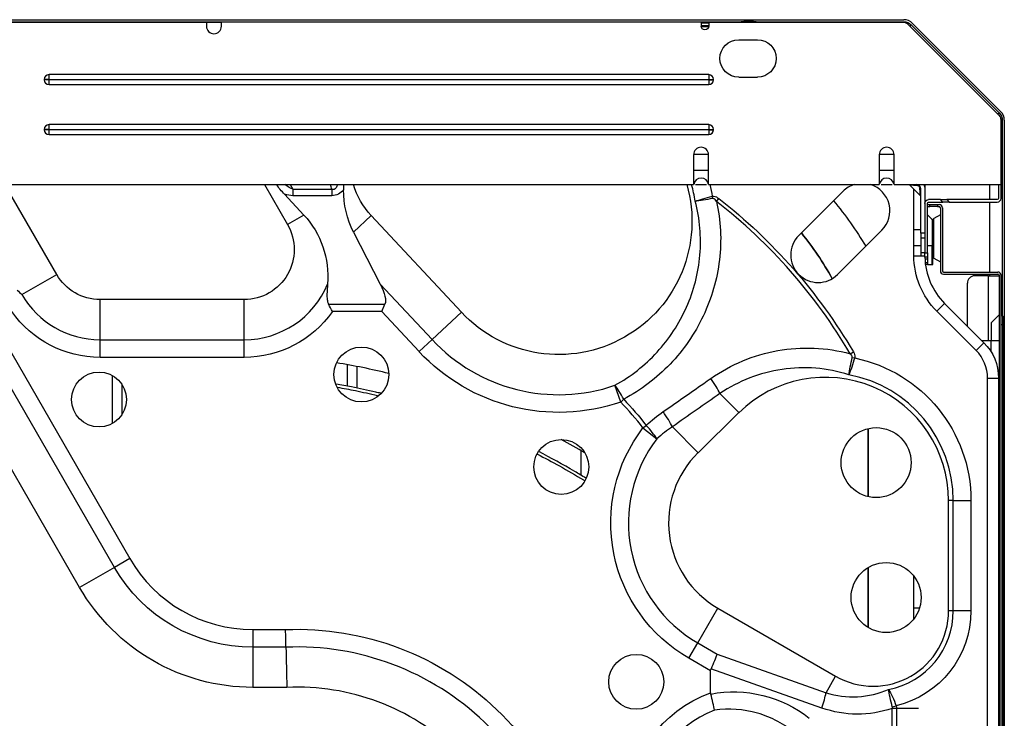
# Model space of a CAD drawing. Units: inches. Extents: x 0 to 12496, y 0 to 8913.
# Drawn here: x 3665 to 4059, y 2983 to 3263 of the extents above; entities that cross this region are included whole.
import ezdxf

# ---------------------------------------------------------------- set-up
doc = ezdxf.new("R2010")
doc.units = ezdxf.units.IN
doc.header["$MEASUREMENT"] = 0
doc.layers.add('LG-PRODUCT', color=3, linetype='Continuous')

msp = doc.modelspace()

# ---------------------------------------------------------------- linework, layer by layer
at = {"layer": 'LG-PRODUCT'}
for p, q in [((3055.19, 3262.91), (4018.35, 3262.91)), ((3055.86, 3262.11), (3953.29, 3262.11)), ((3135.41, 3261.91), (3739.32, 3261.91)), ((3739.31, 3261.91), (3745.31, 3261.91)), ((3739.32, 3261.91), (3739.32, 3260.31)), ((3745.32, 3260.31), (3745.32, 3261.91)), ((3937.29, 3261.91), (3745.32, 3261.91)), ((3937.28, 3261.71), (3940.28, 3261.71)), ((3940.28, 3260.41), (3937.28, 3260.41)), ((3937.29, 3261.91), (3937.29, 3260.31)), ((3940.27, 3260.11), (3937.3, 3260.11)), ((3940.29, 3261.91), (3940.29, 3260.31)), ((3940.29, 3261.91), (4018, 3261.91)), ((3959.25, 3262.11), (4018.35, 3262.11)), ((4020.12, 3261.03), (4056.39, 3224.76)), ((4020.83, 3260.32), (4021.32, 3260.88)), ((4021.32, 3260.88), (4056.53, 3225.67)), ((4021.89, 3261.44), (4057.1, 3226.23)), ((3952.28, 3254.91), (3959.78, 3254.91)), ((3674.37, 3238.95), (3674.37, 3238.87)), ((3676.33, 3238.95), (3674.37, 3238.95)), ((3676.33, 3238.87), (3674.37, 3238.87)), ((3940.29, 3240.91), (3676.33, 3240.91)), ((3676.33, 3238.95), (3676.33, 3240.91)), ((3676.33, 3238.95), (3940.29, 3238.95)), ((3676.33, 3238.87), (3676.33, 3238.95)), ((3940.29, 3238.87), (3676.33, 3238.87)), ((3676.33, 3236.91), (3676.33, 3238.87)), ((3940.29, 3240.91), (3940.29, 3238.95)), ((3940.29, 3238.95), (3940.29, 3238.87)), ((3940.29, 3238.95), (3942.24, 3238.95)), ((3940.29, 3238.87), (3940.29, 3236.91)), ((3940.29, 3238.87), (3942.24, 3238.87)), ((3942.24, 3238.87), (3942.24, 3238.95)), ((3952.28, 3239.91), (3959.78, 3239.91)), ((3676.33, 3236.91), (3940.29, 3236.91)), ((4055.98, 3225.18), (4056.53, 3225.67)), ((3674.37, 3218.96), (3674.37, 3218.87)), ((3676.33, 3218.96), (3674.37, 3218.96)), ((3676.33, 3218.87), (3674.37, 3218.87)), ((3940.29, 3220.91), (3676.33, 3220.91)), ((3676.33, 3218.96), (3676.33, 3220.91)), ((3676.33, 3218.96), (3940.29, 3218.96)), ((3676.33, 3218.87), (3676.33, 3218.96)), ((3940.29, 3218.87), (3676.33, 3218.87)), ((3676.33, 3216.92), (3676.33, 3218.87)), ((3940.29, 3220.91), (3940.29, 3218.96)), ((3940.29, 3218.96), (3940.29, 3218.87)), ((3940.29, 3218.96), (3942.24, 3218.96)), ((3940.29, 3218.87), (3940.29, 3216.92)), ((3940.29, 3218.87), (3942.24, 3218.87)), ((3942.24, 3218.87), (3942.24, 3218.96)), ((4057.27, 3222.66), (4057.76, 3222.7)), ((4057.27, 3222.64), (4057.27, 3196.92)), ((4057.27, 3191.42), (4057.27, 3222.64)), ((4057.76, 3222.7), (4057.76, 3144.58)), ((4058.56, 3222.7), (4058.56, 2541.24)), ((3676.33, 3216.92), (3940.29, 3216.92)), ((3934.26, 3208.92), (3934.26, 3202.52)), ((3940.21, 3208.92), (3934.26, 3208.92)), ((3940.21, 3202.52), (3940.21, 3208.92)), ((4008.5, 3208.92), (4008.5, 3202.52)), ((4014.45, 3208.92), (4008.5, 3208.92)), ((4014.45, 3202.52), (4014.45, 3208.92)), ((3934.24, 3200.36), (3934.24, 3196.92)), ((3940.21, 3202.52), (3934.26, 3202.52)), ((3940.24, 3196.92), (3940.24, 3200.36)), ((4008.47, 3200.36), (4008.47, 3196.92)), ((4014.45, 3202.52), (4008.5, 3202.52)), ((4014.47, 3196.92), (4014.47, 3200.36)), ((3514.95, 3196.92), (3934.24, 3196.92)), ((3688.56, 3035.73), (3595.5, 3196.92)), ((3679.41, 3160.92), (3658.63, 3196.92)), ((3762.53, 3196.92), (3771.77, 3180.92)), ((3772.86, 3196.92), (3773.92, 3195.07)), ((3935.04, 3196.92), (3939.41, 3196.92)), ((3940.24, 3196.92), (4008.47, 3196.92)), ((4009.28, 3196.92), (4013.65, 3196.92)), ((4014.47, 3196.92), (4057.27, 3196.92)), ((4020.68, 3196.77), (4024.98, 3192.48)), ((4020.69, 3196.77), (4023.68, 3196.58)), ((4022.37, 3196.66), (4022.37, 3196.92)), ((4024.98, 3192.49), (4024.78, 3195.48)), ((4025.12, 3177.42), (4025.12, 3195.32)), ((4026.77, 3196.92), (4026.77, 3195.32)), ((4026.77, 3195.32), (4026.77, 3189.42)), ((4052.76, 3190.91), (4052.76, 3196.91)), ((4056.27, 3196.92), (4056.27, 3191.42)), ((3778.33, 3184.71), (3770.52, 3193.09)), ((3773.92, 3195.07), (3789.44, 3195.07)), ((3773.92, 3195.07), (3773.92, 3192.48)), ((3789.44, 3192.48), (3773.92, 3192.48)), ((3789.44, 3195.07), (3789.44, 3192.48)), ((3941.89, 3191.34), (3941.71, 3192.24)), ((3943.42, 3190.21), (3944.31, 3191.34)), ((3994, 3194.2), (3976.32, 3176.52)), ((4022.37, 3178.77), (4022.37, 3195.08)), ((4026.77, 3189.42), (4026.77, 3169.68)), ((4027.77, 3169.68), (4027.77, 3189.42)), ((4027.77, 3188.92), (4028.77, 3188.92)), ((4027.77, 3188.12), (4028.77, 3188.12)), ((4033.03, 3190.92), (4028.27, 3190.92)), ((4028.27, 3189.92), (4034.03, 3189.92)), ((4028.77, 3188.12), (4028.77, 3188.92)), ((4028.77, 3188.92), (4031.77, 3188.92)), ((4031.77, 3188.12), (4028.77, 3188.12)), ((4031.77, 3188.92), (4031.77, 3188.12)), ((4031.77, 3188.92), (4032.47, 3188.92)), ((4031.77, 3188.12), (4032.47, 3188.12)), ((4032.97, 3187.62), (4032.97, 3162.42)), ((4034.03, 3189.92), (4033.03, 3190.92)), ((4033.03, 3190.92), (4035.52, 3190.92)), ((4033.77, 3187.62), (4033.77, 3162.42)), ((4036.52, 3189.92), (4034.03, 3189.92)), ((4055.77, 3190.92), (4035.52, 3190.92)), ((4035.52, 3190.92), (4036.52, 3189.92)), ((4036.52, 3189.92), (4055.77, 3189.92)), ((4052.76, 3161.92), (4052.76, 3189.91)), ((3778.33, 3184.71), (3771.77, 3180.92)), ((3798.16, 3177.93), (3805.23, 3184.53)), ((3841.32, 3145.85), (3805.23, 3184.53)), ((4029.68, 3182.93), (4027.77, 3184.83)), ((4032.97, 3184.88), (4030.37, 3183.38)), ((4030.37, 3175.42), (4030.37, 3183.38)), ((4029.68, 3182.93), (4029.68, 3172.42)), ((4029.97, 3175.42), (4029.97, 3182.69)), ((4029.97, 3182.22), (4029.97, 3172.42)), ((3798.16, 3177.93), (3808.82, 3157.12)), ((3991.88, 3160.97), (4009.55, 3178.64)), ((4025.12, 3178.77), (4022.32, 3178.77)), ((4022.32, 3175.67), (4022.32, 3178.77)), ((4022.32, 3172.57), (4022.32, 3175.67)), ((4026.77, 3177.42), (4025.12, 3177.42)), ((4025.12, 3177.42), (4025.12, 3175.62)), ((4025.12, 3175.62), (4026.77, 3175.62)), ((4025.12, 3175.62), (4025.12, 3169.62)), ((4022.32, 3172.57), (4025.12, 3172.57)), ((4022.37, 3168.48), (4022.37, 3172.57)), ((4029.68, 3172.42), (4027.77, 3172.42)), ((4029.68, 3164.92), (4029.68, 3172.42)), ((4029.97, 3172.42), (4029.68, 3172.42)), ((4029.97, 3164.92), (4029.97, 3172.42)), ((4030.37, 3167.46), (4030.37, 3175.42)), ((4022.37, 3168.48), (4025.12, 3168.48)), ((4026.77, 3169.62), (4025.12, 3169.62)), ((4025.12, 3169.62), (4025.12, 3168.42)), ((4025.12, 3168.42), (4026.77, 3168.42)), ((4026.77, 3169.68), (4027.77, 3169.68)), ((4026.77, 3167.92), (4026.77, 3169.68)), ((4027.77, 3167.92), (4026.77, 3167.92)), ((4027.77, 3169.68), (4027.77, 3167.92)), ((4027.77, 3167.92), (4027.77, 3167.04)), ((4027.77, 3167.04), (4026.81, 3167.04)), ((4026.91, 3165.8), (4027.77, 3165.8)), ((4027.77, 3164.92), (4027.01, 3164.92)), ((4027.77, 3167.04), (4027.77, 3165.8)), ((4027.77, 3165.8), (4027.77, 3164.92)), ((4027.77, 3164.92), (4029.68, 3164.92)), ((4029.68, 3164.92), (4029.97, 3164.92)), ((4030.37, 3167.46), (4032.97, 3165.96)), ((3665.49, 3152.89), (3679.41, 3160.92)), ((4034.27, 3161.92), (4055.97, 3161.92)), ((4034.27, 3161.12), (4055.97, 3161.12)), ((4052.27, 3160.42), (4046.77, 3160.42)), ((4052.27, 3134.42), (4052.27, 3160.42)), ((4052.27, 3160.42), (4056.47, 3160.42)), ((4052.76, 3160.42), (4052.76, 3161.12)), ((4056.47, 3160.62), (4056.47, 2603.31)), ((4057.27, 2603.31), (4057.27, 3160.62)), ((3808.82, 3157.12), (3829.57, 3134.89)), ((4043.77, 3140.29), (4043.77, 3157.42)), ((3696.72, 3134.86), (3696.72, 3150.93)), ((3754.45, 3150.93), (3696.72, 3150.93)), ((3754.45, 3134.86), (3754.45, 3150.93)), ((3788.17, 3149.04), (3810.72, 3149.04)), ((3809.44, 3146.1), (3810.72, 3149.04)), ((4034.68, 3149.39), (4031.57, 3146.28)), ((4034.68, 3149.39), (4050.41, 3133.66)), ((3651.56, 3146.1), (3708.6, 3047.3)), ((3809.44, 3146.1), (3789.73, 3146.1)), ((3824.4, 3130.07), (3809.44, 3146.1)), ((3829.57, 3134.89), (3841.32, 3145.85)), ((4047.3, 3130.55), (4031.57, 3146.28)), ((4053.27, 3141.56), (4056.47, 3144.76)), ((4058.03, 3144.32), (4057.27, 3145.09)), ((4058.03, 3140.76), (4058.03, 3144.32)), ((3702.48, 3043.76), (3645.43, 3142.57)), ((4053.27, 3141.56), (4053.27, 3134.43)), ((4058.03, 3140.76), (4057.27, 3140.76)), ((4058.03, 2944.13), (4058.03, 3140.76)), ((4058.03, 3140.76), (4058.27, 3140.76)), ((4058.27, 3140.76), (4058.27, 3143.76)), ((4058.27, 2944.13), (4058.27, 3140.76)), ((3696.72, 3134.86), (3754.45, 3134.86)), ((3696.72, 3127.79), (3696.72, 3134.86)), ((3754.45, 3127.79), (3754.45, 3134.86)), ((3824.4, 3130.07), (3829.57, 3134.89)), ((4050.41, 3133.66), (4047.3, 3130.55)), ((4053.27, 3134.43), (4049.64, 3134.43)), ((4056.47, 3134.43), (4053.27, 3134.43)), ((4053.27, 3130.05), (4053.27, 3134.43)), ((3996.93, 3129.21), (3998.17, 3129.94)), ((3754.45, 3127.79), (3696.72, 3127.79)), ((3795.61, 3124.88), (3795.61, 3116.24)), ((3997.72, 3127.8), (3998.69, 3127.56)), ((3701.62, 3120.57), (3701.62, 3101.28)), ((3799.6, 3115.45), (3799.6, 3124.13)), ((3705.62, 3105.04), (3705.62, 3116.8)), ((3905.08, 3109.91), (3902.78, 3116.6)), ((4051.87, 2644.42), (4051.87, 3119.52)), ((4051.87, 3119.52), (4056.27, 3119.52)), ((4056.27, 3119.52), (4056.27, 2644.42)), ((3944.8, 3113.33), (3952.33, 3105.66)), ((3905.08, 3109.91), (3906.26, 3111.04)), ((3952.33, 3105.66), (3936, 3089.6)), ((3913.98, 3099.55), (3915.28, 3100.55)), ((3913.98, 3099.55), (3919.59, 3095.25)), ((3925.75, 3100.02), (3936, 3089.6)), ((4004.14, 3072.02), (4004.14, 3099.31)), ((4004.14, 3099.31), (4004.14, 3072.02)), ((3889.16, 3090.51), (3889.16, 3080.5)), ((4038.14, 3070.47), (4036.27, 3070.47)), ((4036.27, 3026.34), (4036.27, 3070.47)), ((4038.14, 3026.34), (4038.14, 3070.47)), ((4038.14, 3070.47), (4045.21, 3070.47)), ((4045.21, 3070.47), (4045.21, 3026.34)), ((4056.47, 3057.44), (4056.27, 3057.44)), ((3708.6, 3047.3), (3702.48, 3043.76)), ((4056.47, 3047.11), (4056.27, 3047.31)), ((3702.48, 3043.76), (3688.56, 3035.73)), ((4004.14, 3019.63), (4004.14, 3043.71)), ((4004.14, 3043.71), (4004.14, 3019.63)), ((4022.23, 3040.39), (4022.23, 3022.96)), ((4056.27, 3037.57), (4056.47, 3037.77)), ((3935.88, 3013.53), (3943.91, 3027.44)), ((3943.91, 3027.44), (3991.04, 3000.23)), ((4024.62, 3027.44), (4022.23, 3027.44)), ((4038.14, 3026.34), (4036.27, 3026.34)), ((4045.21, 3026.34), (4038.14, 3026.34)), ((4056.47, 3027.44), (4056.27, 3027.44)), ((3757.83, 3018.87), (3770.99, 3018.87)), ((3757.83, 3018.87), (3757.83, 3011.8)), ((3757.83, 3011.8), (3757.83, 2995.74)), ((3771.13, 3011.8), (3757.83, 3011.8)), ((3932.34, 3007.4), (3935.88, 3013.53)), ((3935.88, 3013.53), (3943.62, 3009.06)), ((3941.04, 3002.38), (3932.34, 3007.4)), ((3943.62, 3009.06), (3987.22, 2993.61)), ((3941.04, 2993.57), (3941.04, 3002.38)), ((3985.58, 2987.48), (3941.2, 3003.21)), ((3987.22, 2993.61), (3991.04, 3000.23)), ((3771.48, 2995.74), (3757.83, 2995.74)), ((4013.73, 2956.78), (4013.73, 2987.33)), ((4024.2, 2987.33), (4013.73, 2987.33)), ((4013.74, 2987.89), (4015.26, 2988.33)), ((4015.4, 2987.33), (4015.4, 2956.78))]:
    msp.add_line(p, q, dxfattribs=at)
for centre, radius in [((3801.31, 3120.93), 11), ((3696.32, 3110.93), 11), ((4007.28, 3085.67), 14), ((3881.29, 3083.94), 11), ((4011.27, 3031.67), 14), ((3911.29, 2997.95), 11)]:
    msp.add_circle(centre, radius, dxfattribs=at)
at = {"layer": 'LG-PRODUCT', "extrusion": (0, 0, -1)}
for centre, radius, start, end in [((-3956.28, 3247.41), 15, 75.1613, 104.8331), ((-3938.79, 3260.31), 1.5, 180, 0), ((-4018, 3258.91), 3, 90, 135), ((-4018.35, 3257.91), 4.2, 90, 135), ((-3952.28, 3247.41), 7.5, 270, 90), ((-3959.78, 3247.41), 7.5, 90, 270), ((-4054.27, 3222.64), 3, 135, 180), ((-4053.56, 3222.7), 4.2, 135, 180), ((-3827.56, 3205.37), 39.49, 344.8833, 347.6476), ((-3827.56, 3205.37), 30.55, 316.9804, 343.946), ((-3880.28, 3182.21), 53.3, 163.9845, 316.9804), ((-3880.28, 3182.21), 62.24, 166.3331, 170.7285), ((-4023.57, 3195.32), 3.2, 149.9992, 180), ((-3810.18, 3019.36), 218.11, 127.9514, 149.5346), ((-4055.77, 3191.42), 0.5, 180, 270), ((-3886.06, 3102.67), 136.17, 139.8881, 149.2847), ((-4028.27, 3189.42), 1.5, 0, 90), ((-4028.27, 3189.42), 0.5, 0, 90), ((-3754.45, 3170.92), 20, 150, 270), ((-3886.06, 3102.67), 118.08, 140.6391, 151.3561), ((-4053.77, 3168.48), 31.4, 315, 0), ((-3696.72, 3170.92), 20, 270, 330), ((-3696.72, 3170.92), 43.14, 270, 324.8706), ((-3754.45, 3170.92), 43.14, 215.1294, 270), ((-4036.27, 3119.52), 20, 135, 180), ((-3880.28, 3182.21), 76.43, 251.0739, 316.9804), ((-3986.93, 3070.47), 58.29, 101.6494, 180), ((-3810.18, 3019.36), 132.81, 136.3425, 142.3138), ((-3963.59, 3061.53), 62.5, 300, 37.4622), ((-3757.83, 3075.72), 63.92, 270, 330), ((-3757.83, 3075.72), 79.99, 270, 330), ((-4006.12, 3026.34), 39.09, 180, 256.4742), ((-3775.61, 2903.6), 115.37, 87.702, 180), ((-3957.62, 2946.96), 49.47, 0, 70.4149)]:
    msp.add_arc(centre, radius, start, end, dxfattribs=at)
at = {"layer": 'LG-PRODUCT'}
for centre, radius, start, end in [((4018.35, 3257.91), 5, 45, 90), ((3742.32, 3260.31), 3, 180, 0), ((3676.33, 3238.95), 1.96, 90, 180), ((3676.33, 3238.87), 1.96, 180, 270), ((3940.29, 3238.95), 1.96, 0, 90), ((3940.29, 3238.87), 1.96, 270, 0), ((4053.56, 3222.7), 5, 0, 45), ((3676.33, 3218.96), 1.96, 90, 180), ((3676.33, 3218.87), 1.96, 180, 270), ((3940.29, 3218.96), 1.96, 0, 90), ((3940.29, 3218.87), 1.96, 270, 0), ((3937.24, 3208.92), 2.97, 0, 180), ((4011.47, 3208.92), 2.97, 0, 180), ((3937.24, 3196.52), 3, 7.6623, 172.3377), ((4011.47, 3196.52), 3, 7.6623, 172.3377), ((3880.28, 3182.21), 55.17, 8.3751, 15.4594), ((4001.78, 3186.42), 11, 107.3391, 135), ((4001.78, 3186.42), 11, 315, 72.658), ((4023.52, 3195.32), 1.6, 0, 90), ((4055.77, 3191.42), 1.5, 270, 0), ((3810.18, 3019.36), 216.66, 30.4654, 52.0486), ((4032.47, 3187.62), 1.3, 0, 90), ((4032.47, 3187.62), 0.5, 0, 90), ((4030.77, 3182.69), 0.8, 120, 180), ((4028.97, 3182.22), 1, 0, 45), ((3984.1, 3168.75), 11, 135, 315), ((3886.06, 3102.67), 118.08, 28.6439, 39.3609), ((4053.77, 3168.48), 27, 181.3345, 225), ((4030.77, 3168.15), 0.8, 180, 240), ((4034.27, 3162.42), 1.3, 180, 270), ((4034.27, 3162.42), 0.5, 180, 270), ((4046.77, 3157.42), 3, 90, 180), ((4055.97, 3160.62), 1.3, 0, 90), ((4055.97, 3160.62), 0.5, 0, 90), ((3754.45, 3170.92), 36.07, 270, 337.502), ((3696.72, 3170.92), 36.07, 210, 270), ((4057.47, 3143.76), 0.8, 0, 45), ((3880.28, 3182.21), 69.36, 223.0196, 288.9261), ((4036.27, 3119.52), 15.6, 0, 45), ((3744.32, 2840.77), 288.7, 76.3763, 80.6175), ((3986.93, 3070.47), 51.22, 0, 79.4021), ((3986.93, 3070.47), 49.34, 0, 134.5109), ((3810.18, 3019.36), 131.17, 37.6862, 43.6575), ((3744.32, 2840.77), 288.7, 59.5237, 61.6837), ((3963.59, 3061.53), 55.43, 142.5378, 240), ((3963.59, 3061.53), 39.36, 134.5109, 240), ((3757.83, 3075.72), 56.85, 210, 270), ((4006.12, 3026.34), 30.15, 240, 0), ((4006.12, 3026.34), 32.02, 281.0384, 0), ((3775.61, 2903.6), 108.3, 0, 92.3718), ((3775.61, 2903.6), 92.23, 0, 92.5702), ((3957.62, 2946.96), 42.4, 110.7653, 180)]:
    msp.add_arc(centre, radius, start, end, dxfattribs=at)
at = {"layer": 'LG-PRODUCT', "extrusion": (0, 0, -1)}
for centre, major_axis, ratio, start_param, end_param in [((3738.65, 3256.16), (37.03, -61.03), 0.138402, 0.155661, 0.340524), ((3738.65, 3253.57), (38.34, -60.27), 0.25987, 0.163817, 0.305036), ((3827.56, 3194.57), (0, -35.09), 0.951482, 1.076894, 1.578345), ((3754.45, 3160.11), (0, -35.15), 0.951482, 3.936983, 4.797443), ((3777.71, 3180.1), (32.56, -31.73), 0.215011, 5.71491, 6.201799), ((3940.08, 3002.93), (-4.2, -9.12), 0.090269, 3.935275, 4.640731), ((3992.81, 2972.49), (51.52, -30.89), 0.165651, 3.04261, 3.122553), ((3950.27, 2946.96), (47.87, 0), 0.981177, 4.519653, 5.396624), ((3999.88, 3026.34), (42.11, 0), 0.981177, 1.235623, 1.917381)]:
    msp.add_ellipse(centre, major_axis=major_axis, ratio=ratio, start_param=start_param, end_param=end_param, dxfattribs=at)
at = {"layer": 'LG-PRODUCT'}
for centre, major_axis, ratio, start_param, end_param in [((4023.52, 3196.42), (0, -0.5), 0.340518, 1.898999, 3.141593), ((4024.62, 3195.32), (-0.5, 0), 0.340518, 3.141593, 4.384187), ((3905.08, 3109.91), (4.72, -8.82), 0.158204, 1.614677, 2.343358), ((3939.84, 3118.37), (5.73, -8.2), 0.163884, 0.799199, 1.577717), ((3920.8, 3105.06), (5.73, -8.2), 0.163833, 0.799191, 1.578855), ((3913.98, 3099.55), (6.82, -7.31), 0.163338, 0.799105, 1.555583), ((3983.68, 2987.48), (-3.34, -9.42), 0.179078, 1.63417, 2.339626)]:
    msp.add_ellipse(centre, major_axis=major_axis, ratio=ratio, start_param=start_param, end_param=end_param, dxfattribs=at)
for points, weights in [([(4056.95, 3223.99), (4056.73, 3224.42), (4056.39, 3224.76)], [0.963275720509, 0.969070455645, 1]), ([(4057.27, 3222.64), (4057.27, 3223.14), (4057.11, 3223.6)], [1, 0.96835010916, 0.96301943635])]:
    msp.add_rational_spline(points, weights, degree=2, dxfattribs=at)
for points, knots in [([(3934.26, 3202.52), (3934.26, 3202.16), (3934.26, 3201.8), (3934.24, 3201.08), (3934.24, 3200.72), (3934.24, 3200.36)], [0, 0, 0, 0, 0.5, 0.5, 1, 1, 1, 1]), ([(3940.24, 3200.36), (3940.24, 3200.72), (3940.23, 3201.08), (3940.21, 3201.8), (3940.21, 3202.16), (3940.21, 3202.52)], [0, 0, 0, 0, 0.5, 0.5, 1, 1, 1, 1]), ([(4008.5, 3202.52), (4008.5, 3202.16), (4008.5, 3201.8), (4008.48, 3201.08), (4008.47, 3200.72), (4008.47, 3200.36)], [0, 0, 0, 0, 0.5, 0.5, 1, 1, 1, 1]), ([(4014.47, 3200.36), (4014.47, 3200.72), (4014.47, 3201.08), (4014.45, 3201.8), (4014.45, 3202.16), (4014.45, 3202.52)], [0, 0, 0, 0, 0.5, 0.5, 1, 1, 1, 1]), ([(3789.44, 3195.07), (3789.9, 3194.97), (3790.39, 3195.05), (3791.14, 3195.57), (3791.41, 3195.97), (3791.69, 3196.54), (3791.77, 3196.72), (3791.83, 3196.89)], [0, 0, 0, 0, 0.414421, 0.414421, 0.828843, 0.828843, 1, 1, 1, 1]), ([(4024.78, 3195.48), (4024.78, 3195.59), (4024.75, 3195.7), (4024.67, 3195.91), (4024.62, 3196.01), (4024.48, 3196.19), (4024.4, 3196.27), (4024.21, 3196.41), (4024.11, 3196.47), (4023.9, 3196.55), (4023.79, 3196.57), (4023.68, 3196.58)], [0, 0, 0, 0, 0.199238, 0.199238, 0.39633, 0.39633, 0.597932, 0.597932, 0.802513, 0.802513, 1, 1, 1, 1]), ([(3794.17, 3194.83), (3793.58, 3194.15), (3792.89, 3193.55), (3791.28, 3192.7), (3790.37, 3192.48), (3789.44, 3192.48)], [0, 0, 0, 0, 0.5, 0.5, 1, 1, 1, 1]), ([(3941.71, 3192.24), (3941.88, 3192.28), (3942.06, 3192.29), (3942.62, 3192.25), (3943, 3192.13), (3943.69, 3191.79), (3944.01, 3191.58), (3944.31, 3191.34)], [0, 0, 0, 0, 0.186225, 0.186225, 0.597232, 0.597232, 1, 1, 1, 1]), ([(3943.42, 3190.21), (3943.24, 3190.45), (3943.05, 3190.69), (3942.73, 3190.99), (3942.63, 3191.08), (3942.41, 3191.23), (3942.3, 3191.29), (3942.11, 3191.34), (3942.04, 3191.35), (3941.94, 3191.35), (3941.91, 3191.35), (3941.89, 3191.34)], [0, 0, 0, 0, 0.458922, 0.458922, 0.665281, 0.665281, 0.852544, 0.852544, 0.962708, 0.962708, 1, 1, 1, 1]), ([(3902.78, 3116.6), (3909.12, 3120.12), (3914.73, 3124.56), (3924.49, 3135.2), (3928.47, 3141.27), (3932.87, 3151.17), (3934.05, 3154.57), (3935.85, 3161.55), (3936.47, 3165.15), (3937.07, 3172.33), (3937.07, 3175.92), (3936.44, 3183.1), (3935.81, 3186.72), (3934.86, 3190.25)], [0, 0, 0, 0, 0.25, 0.25, 0.5, 0.5, 0.625, 0.625, 0.75, 0.75, 0.875, 0.875, 1, 1, 1, 1]), ([(3943.42, 3190.21), (3945.14, 3182.46), (3945.5, 3174.6), (3944.13, 3162.93), (3943.34, 3159.04), (3941.17, 3151.53), (3939.78, 3147.88), (3934.72, 3137.23), (3930.24, 3130.75), (3919.39, 3119.43), (3913.22, 3114.74), (3906.26, 3111.04)], [0, 0, 0, 0, 0.25, 0.25, 0.375, 0.375, 0.5, 0.5, 0.75, 0.75, 1, 1, 1, 1]), ([(3787.77, 3157.12), (3787.66, 3155.76), (3787.55, 3154.41), (3787.51, 3152.37), (3787.53, 3151.68), (3787.69, 3150.33), (3787.84, 3149.65), (3788.17, 3149.04)], [0, 0, 0, 0, 0.5, 0.5, 0.75, 0.75, 1, 1, 1, 1]), ([(3663.58, 3154.72), (3664.2, 3154.1), (3664.82, 3153.5), (3665.47, 3152.91), (3665.48, 3152.9), (3665.49, 3152.89)], [0, 0, 0, 0, 0.983537, 0.983537, 1, 1, 1, 1]), ([(3941.14, 3119.37), (3945.16, 3122.17), (3949.41, 3124.5), (3958.4, 3128.24), (3963.13, 3129.64), (3977.42, 3132.2), (3987.43, 3131.82), (3996.93, 3129.21)], [0, 0, 0, 0, 0.25, 0.25, 0.5, 0.5, 1, 1, 1, 1]), ([(3997.72, 3127.8), (3997.74, 3127.88), (3997.74, 3127.96), (3997.71, 3128.12), (3997.69, 3128.19), (3997.57, 3128.49), (3997.41, 3128.7), (3997.14, 3129), (3997.04, 3129.11), (3996.93, 3129.21)], [0, 0, 0, 0, 0.146704, 0.146704, 0.276558, 0.276558, 0.734546, 0.734546, 1, 1, 1, 1]), ([(3998.17, 3129.94), (3998.27, 3129.78), (3998.36, 3129.61), (3998.59, 3129.1), (3998.7, 3128.74), (3998.77, 3128.11), (3998.76, 3127.82), (3998.69, 3127.56)], [0, 0, 0, 0, 0.228272, 0.228272, 0.670578, 0.670578, 1, 1, 1, 1]), ([(3996.35, 3120.81), (3992.01, 3122.22), (3987.59, 3123.09), (3978.58, 3123.81), (3974.07, 3123.64), (3965.25, 3122.33), (3960.86, 3121.16), (3952.5, 3117.91), (3948.54, 3115.84), (3944.8, 3113.33)], [0, 0, 0, 0, 0.25, 0.25, 0.5, 0.5, 0.75, 0.75, 1, 1, 1, 1]), ([(3809.08, 3113.41), (3808.4, 3113.58), (3804.49, 3114.49), (3798.53, 3115.75), (3793.25, 3116.7), (3791.2, 3117.05)], [0, 0, 0, 0, 0.113847, 0.65622, 1, 1, 1, 1]), ([(3922.09, 3106.07), (3927.49, 3109.83), (3932.88, 3113.6), (3939.23, 3118.03), (3940.18, 3118.7), (3941.14, 3119.37)], [0, 0, 0, 0, 0.849124, 0.849124, 1, 1, 1, 1]), ([(3791.68, 3115.82), (3794.08, 3115.41), (3799.41, 3114.42), (3804.78, 3113.25), (3807.73, 3112.57)], [0, 0, 0, 0, 0.453959, 1, 1, 1, 1]), ([(3871.77, 3089.05), (3874.7, 3087.54), (3880.84, 3084.25), (3887.08, 3080.59), (3890.39, 3078.56), (3890.52, 3078.48)], [0, 0, 0, 0, 0.4667, 0.978995, 1, 1, 1, 1]), ([(3891.07, 3079.49), (3889.62, 3080.38), (3883.39, 3084.13), (3877.11, 3087.59), (3872.27, 3090.08)], [0, 0, 0, 0, 0.233932, 1, 1, 1, 1]), ([(3987.22, 2993.61), (3991.34, 2992.3), (3995.58, 2991.76), (4004.16, 2992.21), (4008.29, 2993.18), (4012.25, 2994.91)], [0, 0, 0, 0, 0.5, 0.5, 1, 1, 1, 1]), ([(3975.1, 2977.23), (3972.86, 2979.14), (3970.45, 2980.77), (3965.35, 2983.5), (3962.61, 2984.61), (3954.27, 2987), (3948.38, 2987.42), (3942.59, 2986.61)], [0, 0, 0, 0, 0.25, 0.25, 0.5, 0.5, 1, 1, 1, 1]), ([(4013.73, 2987.33), (4013.76, 2987.46), (4013.78, 2987.59), (4013.77, 2987.78), (4013.76, 2987.84), (4013.74, 2987.89)], [0, 0, 0, 0, 0.70975, 0.70975, 1, 1, 1, 1])]:
    msp.add_open_spline(points, degree=3, knots=knots, dxfattribs=at)
for points in [[(3770.52, 3193.09), (3769.39, 3194.29), (3768.33, 3195.57), (3767.3, 3196.88)], [(3794.15, 3196.89), (3794.17, 3196.2), (3794.18, 3195.51), (3794.17, 3194.83)], [(3934.86, 3190.25), (3936.62, 3190.91), (3939.12, 3191.63), (3941.71, 3192.24)], [(3941.89, 3191.34), (3939.27, 3190.91), (3936.7, 3190.5), (3934.86, 3190.25)], [(3789.73, 3146.1), (3789.21, 3147.09), (3788.69, 3148.08), (3788.17, 3149.04)], [(3996.35, 3120.81), (3996.66, 3122.64), (3997.17, 3125.19), (3997.72, 3127.8)], [(3998.69, 3127.56), (3997.97, 3125), (3997.12, 3122.53), (3996.35, 3120.81)], [(3944.8, 3113.33), (3938.45, 3108.89), (3932.1, 3104.46), (3925.75, 3100.02)], [(3915.28, 3100.55), (3917.42, 3102.55), (3919.69, 3104.39), (3922.09, 3106.07)], [(3925.75, 3100.02), (3923.59, 3098.58), (3921.53, 3096.98), (3919.59, 3095.25)], [(3771.13, 3011.8), (3771.09, 3013.67), (3771.04, 3016.27), (3770.99, 3018.87)], [(3771.13, 3011.8), (3771.24, 3006.45), (3771.36, 3001.09), (3771.48, 2995.74)], [(4013.74, 2987.89), (4013.1, 2990.51), (4012.52, 2993.05), (4012.25, 2994.91)], [(4012.25, 2994.91), (4013.33, 2993.29), (4014.4, 2990.89), (4015.26, 2988.33)], [(3941.04, 2993.57), (3941.04, 2993.4), (3941.06, 2993.22), (3941.1, 2993.06)], [(3942.59, 2986.61), (3942.28, 2988.33), (3941.75, 2990.66), (3941.1, 2993.06)], [(4015.26, 2988.33), (4015.36, 2988.01), (4015.4, 2987.66), (4015.4, 2987.33)]]:
    msp.add_open_spline(points, degree=3, dxfattribs=at)

doc.saveas('drawing.dxf')
